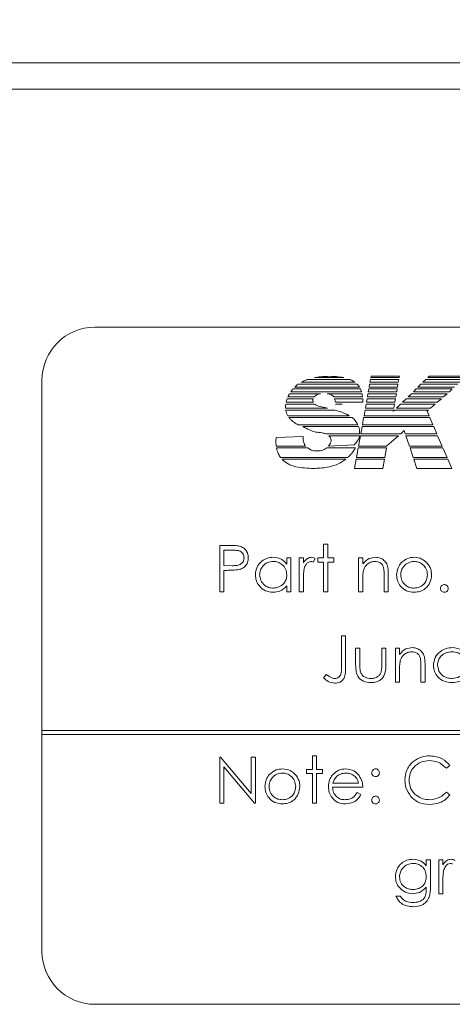
# Model space of a CAD drawing. Units: millimetres. Extents: x 5 to 415, y 5 to 293.
# Drawn here: x 114 to 131, y 66 to 104 of the extents above; entities that cross this region are included whole.
import ezdxf

# ---------------------------------------------------------------- set-up
doc = ezdxf.new("R2010")
doc.units = ezdxf.units.MM
doc.layers.add('DIM', color=7, linetype='Continuous')
doc.styles.add('SLDTEXTSTYLE3', font='TXT', dxfattribs={"width": 0.605})
doc.dimstyles.new('SLDDIMSTYLE2', dxfattribs={"dimtxt": 3.5, "dimasz": 3.5, "dimexe": 0, "dimexo": 0.0625, "dimgap": 0.875, "dimtad": 1, "dimdec": 1, "dimlfac": 2, "dimrnd": 1e-09, "dimzin": 12, "dimdsep": 46, "dimtxsty": 'SLDTEXTSTYLE3', "dimsah": 1, "dimcen": 0.09, "dimadec": 0, "dimazin": 3, "dimtfac": 1, "dimtdec": 1, "dimtofl": 0, "dimtmove": 0, "dimatfit": 3, "dimfxl": 0, "dimfrac": 2, "dimtolj": 1, "dimtzin": 12, "dimarcsym": 0})

# ---------------------------------------------------------------- blocks, each defined once
blk = doc.blocks.new('_D_2')
at = {"layer": 'DIM', "color": 7}
for p, q in [((92.89, 99.377), (92.89, 114.587)), ((175.64, 99.377), (175.64, 114.587)), ((92.89, 113.587), (175.64, 113.587))]:
    blk.add_line(p, q, dxfattribs=at)
for points in [[(92.89, 113.587), (96.39, 113.049), (96.39, 114.126)], [(175.64, 113.587), (172.14, 114.126), (172.14, 113.049)]]:
    blk.add_solid(points, dxfattribs=at)
at = {"layer": 'DIM', "color": 7, "insert": (131.058, 118.099), "char_height": 3.5, "attachment_point": 1, "style": 'SLDTEXTSTYLE3'}
blk.add_mtext('165,5', dxfattribs=at)

msp = doc.modelspace()

# ---------------------------------------------------------------- linework, layer by layer
at = {"color": 7, "linetype": 'Continuous', "lineweight": 15}
for p, q in [((97.104, 101.877), (171.426, 101.877)), ((171.426, 100.877), (97.104, 100.877)), ((151.34, 91.877), (117.19, 91.877)), ((115.19, 89.877), (115.19, 76.627)), ((127.113, 89.721), (124.881, 89.721)), ((124.994, 89.794), (127.032, 89.794)), ((126.839, 89.9), (125.228, 89.9)), ((125.491, 89.972), (126.605, 89.972)), ((127.579, 89.721), (127.561, 89.614)), ((128.652, 89.721), (127.579, 89.721)), ((127.613, 89.9), (127.592, 89.794)), ((127.592, 89.794), (128.665, 89.794)), ((128.684, 89.9), (127.613, 89.9)), ((127.633, 90.02), (127.626, 89.972)), ((127.626, 89.972), (128.697, 89.972)), ((128.706, 90.02), (127.633, 90.02)), ((128.633, 89.614), (128.652, 89.721)), ((128.665, 89.794), (128.684, 89.9)), ((128.697, 89.972), (128.706, 90.02)), ((129.521, 89.721), (129.409, 89.614)), ((130.912, 89.721), (129.521, 89.721)), ((129.706, 89.9), (129.595, 89.794)), ((129.595, 89.794), (130.994, 89.794)), ((131.117, 89.9), (129.706, 89.9)), ((129.83, 90.02), (129.78, 89.972)), ((129.78, 89.972), (131.198, 89.972)), ((131.254, 90.02), (129.83, 90.02)), ((125.718, 89.363), (124.554, 89.363)), ((124.602, 89.436), (127.273, 89.436)), ((127.236, 89.543), (124.678, 89.543)), ((124.749, 89.614), (127.197, 89.614)), ((127.293, 89.363), (125.976, 89.363)), ((127.518, 89.363), (127.496, 89.243)), ((128.591, 89.363), (127.518, 89.363)), ((127.548, 89.543), (127.531, 89.436)), ((127.531, 89.436), (128.604, 89.436)), ((128.62, 89.543), (127.548, 89.543)), ((127.561, 89.614), (128.633, 89.614)), ((128.568, 89.243), (128.591, 89.363)), ((128.604, 89.436), (128.62, 89.543)), ((129.164, 89.363), (129.038, 89.243)), ((130.519, 89.363), (129.164, 89.363)), ((129.335, 89.543), (129.238, 89.436)), ((129.238, 89.436), (130.601, 89.436)), ((130.707, 89.543), (129.335, 89.543)), ((129.409, 89.614), (130.788, 89.614)), ((130.38, 89.243), (130.519, 89.363)), ((130.601, 89.436), (130.707, 89.543)), ((124.421, 89.04), (125.454, 89.04)), ((125.449, 89.17), (124.459, 89.17)), ((124.489, 89.243), (125.493, 89.243)), ((126.221, 89.243), (127.314, 89.243)), ((127.319, 89.17), (126.256, 89.17)), ((126.286, 89.037), (127.321, 89.037)), ((127.483, 89.17), (127.459, 89.037)), ((127.459, 89.037), (128.531, 89.037)), ((128.555, 89.17), (127.483, 89.17)), ((127.496, 89.243), (128.568, 89.243)), ((128.531, 89.037), (128.555, 89.17)), ((128.964, 89.17), (128.823, 89.037)), ((128.823, 89.037), (130.14, 89.037)), ((130.296, 89.17), (128.964, 89.17)), ((129.038, 89.243), (130.38, 89.243)), ((130.14, 89.037), (130.296, 89.17)), ((124.404, 88.814), (125.983, 88.814)), ((125.501, 88.964), (124.409, 88.964)), ((126.263, 88.743), (124.411, 88.743)), ((126.545, 88.964), (126.297, 88.964)), ((126.299, 88.951), (126.545, 88.964)), ((127.407, 88.743), (127.368, 88.532)), ((128.478, 88.743), (127.407, 88.743)), ((127.446, 88.964), (127.42, 88.814)), ((127.42, 88.814), (128.49, 88.814)), ((128.518, 88.964), (127.446, 88.964)), ((128.47, 88.697), (128.478, 88.743)), ((128.518, 88.743), (128.47, 88.697)), ((128.49, 88.814), (128.518, 88.964)), ((129.804, 88.743), (128.518, 88.743)), ((128.748, 88.964), (128.593, 88.814)), ((128.593, 88.814), (129.886, 88.814)), ((130.059, 88.964), (128.748, 88.964)), ((129.754, 88.699), (129.804, 88.743)), ((129.827, 88.532), (129.754, 88.699)), ((129.886, 88.814), (130.059, 88.964)), ((124.483, 88.532), (126.811, 88.532)), ((126.917, 88.459), (124.53, 88.459)), ((127.355, 88.459), (127.306, 88.19)), ((129.858, 88.459), (127.355, 88.459)), ((127.368, 88.532), (129.827, 88.532)), ((129.975, 88.19), (129.858, 88.459)), ((124.875, 88.19), (127.138, 88.19)), ((127.165, 88.118), (125.06, 88.118)), ((127.293, 88.118), (127.245, 87.849)), ((130.005, 88.118), (127.293, 88.118)), ((127.306, 88.19), (129.975, 88.19)), ((128.758, 87.849), (128.891, 87.966)), ((128.891, 87.966), (128.93, 87.849)), ((130.122, 87.849), (130.005, 88.118)), ((125.062, 87.742), (124.044, 87.706)), ((125.922, 87.849), (127.204, 87.849)), ((127.199, 87.776), (126.044, 87.776)), ((127.232, 87.776), (127.162, 87.383)), ((128.678, 87.776), (127.232, 87.776)), ((127.245, 87.849), (128.758, 87.849)), ((128.233, 87.387), (128.678, 87.776)), ((128.93, 87.849), (130.122, 87.849)), ((128.954, 87.776), (129.084, 87.383)), ((130.152, 87.776), (128.954, 87.776)), ((130.322, 87.383), (130.152, 87.776)), ((124.047, 87.383), (125.155, 87.383)), ((125.246, 87.312), (124.059, 87.312)), ((125.141, 87.401), (125.155, 87.383)), ((125.95, 87.301), (125.961, 87.312)), ((127.048, 87.312), (125.961, 87.312)), ((126.028, 87.383), (126.999, 87.427)), ((127.149, 87.312), (127.084, 86.954)), ((128.22, 87.312), (127.149, 87.312)), ((127.162, 87.383), (128.233, 87.383)), ((128.156, 86.954), (128.22, 87.312)), ((128.233, 87.383), (128.233, 87.387)), ((129.084, 87.383), (130.322, 87.383)), ((129.109, 87.312), (129.227, 86.954)), ((130.352, 87.312), (129.109, 87.312)), ((130.508, 86.954), (130.352, 87.312)), ((124.207, 86.954), (126.755, 86.954)), ((126.684, 86.884), (124.278, 86.884)), ((127.071, 86.884), (127.009, 86.538)), ((128.143, 86.884), (127.071, 86.884)), ((127.084, 86.954), (128.156, 86.954)), ((128.08, 86.538), (128.143, 86.884)), ((129.227, 86.954), (130.508, 86.954)), ((129.251, 86.884), (129.366, 86.538)), ((130.538, 86.884), (129.251, 86.884)), ((130.686, 86.538), (130.538, 86.884)), ((127.009, 86.538), (128.08, 86.538)), ((129.366, 86.538), (130.686, 86.538)), ((121.914, 83.627), (122.258, 83.627)), ((121.914, 81.877), (121.914, 83.627)), ((122.391, 83.448), (122.071, 83.448)), ((122.071, 83.448), (122.071, 82.864)), ((125.841, 83.672), (125.998, 83.672)), ((125.841, 83.156), (125.841, 83.672)), ((125.998, 83.672), (125.998, 83.156)), ((124.45, 82.919), (124.45, 83.156)), ((124.45, 83.156), (124.607, 83.156)), ((124.607, 83.156), (124.607, 81.877)), ((124.921, 81.877), (124.921, 83.156)), ((124.921, 83.156), (125.078, 83.156)), ((125.078, 83.156), (125.078, 82.968)), ((125.527, 83.135), (125.44, 82.999)), ((125.616, 82.999), (125.616, 83.156)), ((125.616, 83.156), (125.841, 83.156)), ((125.998, 83.156), (126.222, 83.156)), ((126.222, 83.156), (126.222, 82.999)), ((127.164, 83.156), (127.321, 83.156)), ((127.164, 81.877), (127.164, 83.156)), ((127.321, 83.156), (127.321, 82.925)), ((122.071, 82.864), (122.378, 82.86)), ((122.197, 82.685), (122.071, 82.685)), ((122.071, 82.685), (122.071, 81.877)), ((125.841, 82.999), (125.616, 82.999)), ((125.841, 81.877), (125.841, 82.999)), ((126.222, 82.999), (125.998, 82.999)), ((125.998, 82.999), (125.998, 81.877)), ((125.078, 82.307), (125.078, 81.877)), ((127.321, 82.34), (127.321, 81.877)), ((128.129, 81.877), (128.129, 82.479)), ((128.286, 82.53), (128.286, 81.877)), ((124.45, 81.877), (124.45, 82.098)), ((122.071, 81.877), (121.914, 81.877)), ((124.607, 81.877), (124.45, 81.877)), ((125.078, 81.877), (124.921, 81.877)), ((125.998, 81.877), (125.841, 81.877)), ((127.321, 81.877), (127.164, 81.877)), ((128.286, 81.877), (128.129, 81.877)), ((126.514, 80.21), (126.671, 80.21)), ((126.514, 79.046), (126.514, 80.21)), ((126.671, 80.21), (126.671, 79.029)), ((127.052, 79.739), (127.209, 79.739)), ((127.052, 79.128), (127.052, 79.739)), ((127.209, 79.739), (127.209, 79.146)), ((128.039, 79.146), (128.039, 79.739)), ((128.039, 79.739), (128.196, 79.739)), ((128.196, 79.739), (128.196, 79.117)), ((128.555, 79.739), (128.712, 79.739)), ((128.555, 78.46), (128.555, 79.739)), ((128.712, 79.739), (128.712, 79.509)), ((128.712, 78.923), (128.712, 78.46)), ((129.52, 78.46), (129.52, 79.062)), ((129.677, 79.114), (129.677, 78.46)), ((125.841, 78.618), (125.933, 78.752)), ((128.712, 78.46), (128.555, 78.46)), ((129.677, 78.46), (129.52, 78.46)), ((153.34, 76.627), (115.19, 76.627)), ((115.19, 76.627), (115.19, 76.477)), ((115.19, 76.477), (153.34, 76.477)), ((115.19, 76.477), (115.19, 68.277)), ((121.914, 73.877), (121.914, 75.627)), ((121.914, 75.627), (121.947, 75.627)), ((121.947, 75.627), (123.103, 74.25)), ((123.103, 75.627), (123.261, 75.627)), ((123.103, 74.25), (123.103, 75.627)), ((123.261, 75.627), (123.261, 73.877)), ((125.414, 75.156), (125.414, 75.672)), ((125.414, 75.672), (125.571, 75.672)), ((125.571, 75.672), (125.571, 75.156)), ((123.225, 73.877), (122.071, 75.251)), ((122.071, 75.251), (122.071, 73.877)), ((130.619, 75.306), (130.482, 75.201)), ((125.19, 74.999), (125.19, 75.156)), ((125.19, 75.156), (125.414, 75.156)), ((125.414, 74.999), (125.19, 74.999)), ((125.414, 73.877), (125.414, 74.999)), ((125.571, 75.156), (125.796, 75.156)), ((125.796, 74.999), (125.571, 74.999)), ((125.571, 74.999), (125.571, 73.877)), ((125.796, 75.156), (125.796, 74.999)), ((127.321, 74.483), (126.177, 74.483)), ((126.194, 74.64), (127.164, 74.64)), ((127.115, 74.281), (127.254, 74.208)), ((130.482, 74.303), (130.619, 74.199)), ((122.071, 73.877), (121.914, 73.877)), ((123.261, 73.877), (123.225, 73.877)), ((125.571, 73.877), (125.414, 73.877)), ((129.722, 71.516), (129.722, 71.739)), ((129.722, 71.739), (129.879, 71.739)), ((129.879, 71.739), (129.879, 70.724)), ((130.193, 71.739), (130.35, 71.739)), ((130.193, 70.46), (130.193, 71.739)), ((130.35, 71.739), (130.35, 71.551)), ((130.35, 70.89), (130.35, 70.46)), ((128.578, 70.371), (128.735, 70.371)), ((129.722, 70.639), (129.722, 70.706)), ((130.35, 70.46), (130.193, 70.46)), ((117.19, 66.277), (151.34, 66.277))]:
    msp.add_line(p, q, dxfattribs=at)
for centre, start, end in [((117.19, 89.877), 90, 180), ((117.19, 68.277), 180, 270)]:
    msp.add_arc(centre, 2, start, end, dxfattribs=at)
for points, knots in [([(124.881, 89.721), (124.854, 89.703), (124.808, 89.67), (124.767, 89.631), (124.749, 89.614)], [0, 0, 0, 0, 0.567945, 1, 1, 1, 1]), ([(125.198, 89.89), (125.158, 89.874), (125.089, 89.845), (125.022, 89.809), (124.994, 89.794)], [0, 0, 0, 0, 0.572158, 1, 1, 1, 1]), ([(125.228, 89.9), (125.222, 89.898), (125.212, 89.896), (125.202, 89.892), (125.198, 89.89)], [0, 0, 0, 0, 0.573374, 1, 1, 1, 1]), ([(126.076, 90.02), (125.96, 90.019), (125.764, 90.016), (125.571, 89.985), (125.491, 89.972)], [0, 0, 0, 0, 0.590678, 1, 1, 1, 1]), ([(126.605, 89.972), (126.512, 89.988), (126.337, 90.017), (126.16, 90.019), (126.076, 90.02)], [0, 0, 0, 0, 0.528597, 1, 1, 1, 1]), ([(127.032, 89.794), (126.998, 89.816), (126.937, 89.857), (126.869, 89.886), (126.839, 89.9)], [0, 0, 0, 0, 0.544297, 1, 1, 1, 1]), ([(127.197, 89.614), (127.182, 89.635), (127.157, 89.673), (127.126, 89.707), (127.113, 89.721)], [0, 0, 0, 0, 0.573279, 1, 1, 1, 1]), ([(124.554, 89.363), (124.541, 89.341), (124.517, 89.302), (124.497, 89.261), (124.489, 89.243)], [0, 0, 0, 0, 0.565, 1, 1, 1, 1]), ([(124.665, 89.525), (124.653, 89.508), (124.631, 89.479), (124.611, 89.449), (124.602, 89.436)], [0, 0, 0, 0, 0.567677, 1, 1, 1, 1]), ([(124.678, 89.543), (124.676, 89.54), (124.67, 89.534), (124.667, 89.528), (124.665, 89.525)], [0, 0, 0, 0, 0.551059, 1, 1, 1, 1]), ([(125.558, 89.306), (125.584, 89.321), (125.634, 89.35), (125.691, 89.359), (125.718, 89.363)], [0, 0, 0, 0, 0.52685, 1, 1, 1, 1]), ([(125.976, 89.363), (126.023, 89.356), (126.101, 89.345), (126.165, 89.298), (126.191, 89.28)], [0, 0, 0, 0, 0.596722, 1, 1, 1, 1]), ([(127.273, 89.436), (127.267, 89.456), (127.256, 89.493), (127.242, 89.528), (127.236, 89.543)], [0, 0, 0, 0, 0.567644, 1, 1, 1, 1]), ([(127.314, 89.243), (127.311, 89.266), (127.307, 89.306), (127.297, 89.346), (127.293, 89.363)], [0, 0, 0, 0, 0.573843, 1, 1, 1, 1]), ([(124.459, 89.17), (124.45, 89.146), (124.435, 89.103), (124.425, 89.059), (124.421, 89.04)], [0, 0, 0, 0, 0.565406, 1, 1, 1, 1]), ([(125.428, 89.118), (125.43, 89.129), (125.434, 89.147), (125.444, 89.163), (125.449, 89.17)], [0, 0, 0, 0, 0.5646815, 1, 1, 1, 1]), ([(125.454, 89.04), (125.444, 89.053), (125.428, 89.077), (125.428, 89.106), (125.428, 89.118)], [0, 0, 0, 0, 0.565161, 1, 1, 1, 1]), ([(125.493, 89.243), (125.503, 89.255), (125.522, 89.28), (125.547, 89.297), (125.558, 89.306)], [0, 0, 0, 0, 0.5330101, 1, 1, 1, 1]), ([(126.191, 89.28), (126.197, 89.273), (126.208, 89.262), (126.217, 89.249), (126.221, 89.243)], [0, 0, 0, 0, 0.544982, 1, 1, 1, 1]), ([(126.256, 89.17), (126.264, 89.147), (126.28, 89.104), (126.284, 89.058), (126.286, 89.037)], [0, 0, 0, 0, 0.528155, 1, 1, 1, 1]), ([(127.321, 89.037), (127.321, 89.062), (127.321, 89.107), (127.32, 89.151), (127.319, 89.17)], [0, 0, 0, 0, 0.570217, 1, 1, 1, 1]), ([(124.409, 88.964), (124.406, 88.936), (124.4, 88.886), (124.403, 88.835), (124.404, 88.814)], [0, 0, 0, 0, 0.569836, 1, 1, 1, 1]), ([(124.411, 88.743), (124.419, 88.702), (124.434, 88.628), (124.468, 88.561), (124.483, 88.532)], [0, 0, 0, 0, 0.5572393, 1, 1, 1, 1]), ([(125.816, 88.853), (125.741, 88.87), (125.647, 88.892), (125.542, 88.934), (125.513, 88.955), (125.501, 88.964)], [0, 0, 0, 0, 0.683337, 0.864092, 1, 1, 1, 1]), ([(125.983, 88.814), (125.952, 88.822), (125.897, 88.836), (125.841, 88.848), (125.816, 88.853)], [0, 0, 0, 0, 0.55408, 1, 1, 1, 1]), ([(126.768, 88.556), (126.687, 88.593), (126.524, 88.669), (126.351, 88.718), (126.263, 88.743)], [0, 0, 0, 0, 0.494853, 1, 1, 1, 1]), ([(126.297, 88.964), (126.297, 88.962), (126.298, 88.958), (126.298, 88.953), (126.299, 88.951)], [0, 0, 0, 0, 0.506491, 1, 1, 1, 1]), ([(124.53, 88.459), (124.542, 88.444), (124.565, 88.417), (124.589, 88.391), (124.6, 88.38)], [0, 0, 0, 0, 0.547773, 1, 1, 1, 1]), ([(124.6, 88.38), (124.645, 88.341), (124.729, 88.267), (124.828, 88.215), (124.875, 88.19)], [0, 0, 0, 0, 0.52445, 1, 1, 1, 1]), ([(126.811, 88.532), (126.803, 88.537), (126.789, 88.545), (126.774, 88.553), (126.768, 88.556)], [0, 0, 0, 0, 0.565152, 1, 1, 1, 1]), ([(127.138, 88.19), (127.107, 88.246), (127.05, 88.35), (126.959, 88.425), (126.917, 88.459)], [0, 0, 0, 0, 0.540415, 1, 1, 1, 1]), ([(125.06, 88.118), (125.141, 88.077), (125.294, 87.999), (125.455, 87.937), (125.53, 87.907)], [0, 0, 0, 0, 0.527431, 1, 1, 1, 1]), ([(125.53, 87.907), (125.616, 87.904), (125.749, 87.898), (125.877, 87.862), (125.922, 87.849)], [0, 0, 0, 0, 0.6476297, 1, 1, 1, 1]), ([(127.204, 87.849), (127.203, 87.901), (127.201, 87.992), (127.176, 88.08), (127.165, 88.118)], [0, 0, 0, 0, 0.571066, 1, 1, 1, 1]), ([(124.044, 87.706), (124.039, 87.644), (124.031, 87.536), (124.042, 87.429), (124.047, 87.383)], [0, 0, 0, 0, 0.572137, 1, 1, 1, 1]), ([(125.141, 87.401), (125.115, 87.455), (125.065, 87.563), (125.063, 87.682), (125.062, 87.742)], [0, 0, 0, 0, 0.4978974, 1, 1, 1, 1]), ([(126.119, 87.543), (126.108, 87.51), (126.09, 87.45), (126.047, 87.404), (126.028, 87.383)], [0, 0, 0, 0, 0.538689, 1, 1, 1, 1]), ([(126.044, 87.776), (126.06, 87.758), (126.092, 87.721), (126.125, 87.641), (126.121, 87.58), (126.119, 87.543)], [0, 0, 0, 0, 0.291069, 0.562741, 1, 1, 1, 1]), ([(126.999, 87.427), (127.039, 87.473), (127.11, 87.554), (127.164, 87.647), (127.188, 87.687)], [0, 0, 0, 0, 0.563912, 1, 1, 1, 1]), ([(127.188, 87.687), (127.19, 87.704), (127.193, 87.734), (127.197, 87.764), (127.199, 87.776)], [0, 0, 0, 0, 0.575053, 1, 1, 1, 1]), ([(124.059, 87.312), (124.077, 87.241), (124.109, 87.114), (124.177, 87.003), (124.207, 86.954)], [0, 0, 0, 0, 0.5622229, 1, 1, 1, 1]), ([(125.577, 87.197), (125.503, 87.201), (125.381, 87.208), (125.285, 87.283), (125.246, 87.312)], [0, 0, 0, 0, 0.597939, 1, 1, 1, 1]), ([(125.95, 87.301), (125.888, 87.268), (125.772, 87.205), (125.639, 87.2), (125.577, 87.197)], [0, 0, 0, 0, 0.5257879, 1, 1, 1, 1]), ([(126.891, 87.092), (126.923, 87.132), (126.98, 87.202), (127.028, 87.279), (127.048, 87.312)], [0, 0, 0, 0, 0.57105, 1, 1, 1, 1]), ([(124.278, 86.884), (124.281, 86.881), (124.285, 86.876), (124.288, 86.871), (124.29, 86.869)], [0, 0, 0, 0, 0.530864, 1, 1, 1, 1]), ([(124.29, 86.869), (124.355, 86.811), (124.5, 86.683), (124.906, 86.56), (125.233, 86.547), (125.455, 86.538)], [0, 0, 0, 0, 0.207962, 0.464111, 1, 1, 1, 1]), ([(126.316, 86.68), (126.39, 86.712), (126.519, 86.768), (126.634, 86.849), (126.684, 86.884)], [0, 0, 0, 0, 0.567788, 1, 1, 1, 1]), ([(126.755, 86.954), (126.782, 86.979), (126.828, 87.023), (126.872, 87.071), (126.891, 87.092)], [0, 0, 0, 0, 0.562091, 1, 1, 1, 1]), ([(125.455, 86.538), (125.629, 86.544), (125.923, 86.553), (126.202, 86.643), (126.316, 86.68)], [0, 0, 0, 0, 0.592469, 1, 1, 1, 1]), ([(122.258, 83.627), (122.332, 83.627), (122.466, 83.628), (122.598, 83.609), (122.656, 83.601)], [0, 0, 0, 0, 0.560314, 1, 1, 1, 1]), ([(122.834, 83.157), (122.826, 83.207), (122.814, 83.283), (122.75, 83.362), (122.668, 83.422), (122.541, 83.445), (122.441, 83.447), (122.391, 83.448)], [0, 0, 0, 0, 0.248297, 0.373717, 0.499032, 0.74887, 1, 1, 1, 1]), ([(122.656, 83.601), (122.709, 83.582), (122.816, 83.543), (122.926, 83.425), (122.984, 83.29), (122.989, 83.202), (122.991, 83.158)], [0, 0, 0, 0, 0.279705, 0.559381, 0.779509, 1, 1, 1, 1]), ([(122.378, 82.86), (122.429, 82.861), (122.532, 82.863), (122.661, 82.888), (122.747, 82.947), (122.814, 83.028), (122.826, 83.105), (122.834, 83.157)], [0, 0, 0, 0, 0.251135, 0.50104, 0.626338, 0.751739, 1, 1, 1, 1]), ([(122.991, 83.158), (122.987, 83.1), (122.979, 82.985), (122.891, 82.844), (122.772, 82.754), (122.685, 82.727), (122.642, 82.714)], [0, 0, 0, 0, 0.280099, 0.559324, 0.779458, 1, 1, 1, 1]), ([(123.261, 82.52), (123.273, 82.618), (123.297, 82.814), (123.482, 83.027), (123.701, 83.159), (123.855, 83.172), (123.932, 83.178)], [0, 0, 0, 0, 0.279413, 0.559191, 0.779548, 1, 1, 1, 1]), ([(123.934, 83.021), (123.859, 83.013), (123.709, 82.995), (123.539, 82.862), (123.437, 82.695), (123.424, 82.577), (123.418, 82.518)], [0, 0, 0, 0, 0.279767, 0.559291, 0.779719, 1, 1, 1, 1]), ([(123.932, 83.178), (124.048, 83.165), (124.254, 83.142), (124.39, 82.987), (124.45, 82.919)], [0, 0, 0, 0, 0.559062, 1, 1, 1, 1]), ([(124.45, 82.514), (124.441, 82.59), (124.424, 82.741), (124.283, 82.908), (124.113, 83.007), (123.994, 83.017), (123.934, 83.021)], [0, 0, 0, 0, 0.2796602, 0.5592103, 0.7794872, 1, 1, 1, 1]), ([(125.078, 82.968), (125.122, 83.028), (125.183, 83.112), (125.303, 83.171), (125.361, 83.176), (125.39, 83.178)], [0, 0, 0, 0, 0.558788, 0.779481, 1, 1, 1, 1]), ([(125.36, 83.021), (125.323, 83.013), (125.249, 82.997), (125.154, 82.894), (125.124, 82.802), (125.106, 82.746)], [0, 0, 0, 0, 0.2783358, 0.5587681, 1, 1, 1, 1]), ([(125.44, 82.999), (125.426, 83.005), (125.4, 83.017), (125.372, 83.02), (125.36, 83.021)], [0, 0, 0, 0, 0.5603957, 1, 1, 1, 1]), ([(125.39, 83.178), (125.417, 83.175), (125.466, 83.169), (125.508, 83.145), (125.527, 83.135)], [0, 0, 0, 0, 0.559243, 1, 1, 1, 1]), ([(127.321, 82.925), (127.396, 83.006), (127.53, 83.15), (127.723, 83.17), (127.808, 83.178)], [0, 0, 0, 0, 0.559141, 1, 1, 1, 1]), ([(127.781, 83.021), (127.725, 83.016), (127.614, 83.004), (127.484, 82.914), (127.39, 82.806), (127.36, 82.724), (127.346, 82.683)], [0, 0, 0, 0, 0.279553, 0.559373, 0.779703, 1, 1, 1, 1]), ([(128.111, 82.77), (128.098, 82.81), (128.073, 82.892), (127.959, 83.004), (127.848, 83.015), (127.781, 83.021)], [0, 0, 0, 0, 0.281192, 0.561331, 1, 1, 1, 1]), ([(127.808, 83.178), (127.865, 83.173), (127.98, 83.163), (128.13, 83.071), (128.243, 82.923), (128.282, 82.732), (128.285, 82.597), (128.286, 82.53)], [0, 0, 0, 0, 0.186605, 0.37306, 0.559364, 0.77925, 1, 1, 1, 1]), ([(129.262, 83.021), (129.187, 83.012), (129.038, 82.994), (128.874, 82.854), (128.773, 82.688), (128.762, 82.571), (128.757, 82.512)], [0, 0, 0, 0, 0.2794842, 0.5592561, 0.7795472, 1, 1, 1, 1]), ([(128.776, 82.967), (128.855, 83.035), (128.996, 83.158), (129.181, 83.172), (129.263, 83.178)], [0, 0, 0, 0, 0.55888, 1, 1, 1, 1]), ([(129.767, 82.512), (129.758, 82.587), (129.741, 82.736), (129.603, 82.901), (129.438, 83.005), (129.321, 83.016), (129.262, 83.021)], [0, 0, 0, 0, 0.279586, 0.559398, 0.779653, 1, 1, 1, 1]), ([(129.263, 83.178), (129.367, 83.168), (129.552, 83.148), (129.689, 83.023), (129.749, 82.968)], [0, 0, 0, 0, 0.559182, 1, 1, 1, 1]), ([(122.642, 82.714), (122.559, 82.703), (122.411, 82.685), (122.262, 82.685), (122.197, 82.685)], [0, 0, 0, 0, 0.559694, 1, 1, 1, 1]), ([(125.106, 82.746), (125.096, 82.664), (125.077, 82.518), (125.078, 82.372), (125.078, 82.307)], [0, 0, 0, 0, 0.559636, 1, 1, 1, 1]), ([(127.346, 82.683), (127.337, 82.619), (127.321, 82.505), (127.321, 82.39), (127.321, 82.34)], [0, 0, 0, 0, 0.559658, 1, 1, 1, 1]), ([(128.129, 82.479), (128.129, 82.533), (128.13, 82.631), (128.116, 82.727), (128.111, 82.77)], [0, 0, 0, 0, 0.560255, 1, 1, 1, 1]), ([(128.6, 82.513), (128.61, 82.607), (128.626, 82.776), (128.73, 82.908), (128.776, 82.967)], [0, 0, 0, 0, 0.559285, 1, 1, 1, 1]), ([(129.749, 82.968), (129.805, 82.892), (129.906, 82.755), (129.919, 82.587), (129.924, 82.513)], [0, 0, 0, 0, 0.559216, 1, 1, 1, 1]), ([(123.927, 81.855), (123.829, 81.866), (123.632, 81.889), (123.415, 82.07), (123.28, 82.288), (123.267, 82.443), (123.261, 82.52)], [0, 0, 0, 0, 0.279573, 0.559333, 0.779589, 1, 1, 1, 1]), ([(123.418, 82.518), (123.428, 82.444), (123.449, 82.294), (123.587, 82.127), (123.756, 82.029), (123.874, 82.017), (123.933, 82.012)], [0, 0, 0, 0, 0.279429, 0.559146, 0.77957, 1, 1, 1, 1]), ([(123.933, 82.012), (124.008, 82.021), (124.158, 82.039), (124.332, 82.167), (124.434, 82.336), (124.444, 82.455), (124.45, 82.514)], [0, 0, 0, 0, 0.279822, 0.559387, 0.779603, 1, 1, 1, 1]), ([(129.263, 81.855), (129.165, 81.865), (128.969, 81.884), (128.753, 82.066), (128.621, 82.283), (128.607, 82.436), (128.6, 82.513)], [0, 0, 0, 0, 0.279776, 0.559179, 0.779592, 1, 1, 1, 1]), ([(128.757, 82.512), (128.767, 82.438), (128.785, 82.29), (128.919, 82.123), (129.088, 82.027), (129.204, 82.017), (129.262, 82.012)], [0, 0, 0, 0, 0.279618, 0.559167, 0.779512, 1, 1, 1, 1]), ([(129.262, 82.012), (129.336, 82.02), (129.484, 82.037), (129.652, 82.17), (129.75, 82.338), (129.761, 82.454), (129.767, 82.512)], [0, 0, 0, 0, 0.279745, 0.559113, 0.779606, 1, 1, 1, 1]), ([(129.924, 82.513), (129.912, 82.416), (129.888, 82.221), (129.712, 82.003), (129.493, 81.872), (129.34, 81.861), (129.263, 81.855)], [0, 0, 0, 0, 0.279521, 0.559381, 0.779507, 1, 1, 1, 1]), ([(124.45, 82.098), (124.367, 82.02), (124.218, 81.879), (124.016, 81.862), (123.927, 81.855)], [0, 0, 0, 0, 0.558763, 1, 1, 1, 1]), ([(130.261, 82.001), (130.263, 82.022), (130.268, 82.065), (130.308, 82.113), (130.356, 82.142), (130.389, 82.145), (130.406, 82.146)], [0, 0, 0, 0, 0.2795762, 0.5592837, 0.7795524, 1, 1, 1, 1]), ([(130.406, 81.855), (130.385, 81.857), (130.342, 81.863), (130.295, 81.902), (130.265, 81.95), (130.262, 81.984), (130.261, 82.001)], [0, 0, 0, 0, 0.2795812, 0.5591432, 0.7795754, 1, 1, 1, 1]), ([(130.406, 82.146), (130.428, 82.144), (130.471, 82.139), (130.518, 82.099), (130.548, 82.051), (130.551, 82.018), (130.552, 82.001)], [0, 0, 0, 0, 0.279602, 0.559212, 0.779475, 1, 1, 1, 1]), ([(130.552, 82.001), (130.55, 81.979), (130.545, 81.936), (130.505, 81.889), (130.457, 81.859), (130.423, 81.856), (130.406, 81.855)], [0, 0, 0, 0, 0.279469, 0.559358, 0.779674, 1, 1, 1, 1]), ([(128.712, 79.509), (128.787, 79.589), (128.921, 79.733), (129.114, 79.753), (129.199, 79.762)], [0, 0, 0, 0, 0.559141, 1, 1, 1, 1]), ([(129.199, 79.762), (129.256, 79.757), (129.371, 79.747), (129.521, 79.654), (129.634, 79.507), (129.673, 79.315), (129.676, 79.181), (129.677, 79.114)], [0, 0, 0, 0, 0.186605, 0.37306, 0.559364, 0.77925, 1, 1, 1, 1]), ([(129.991, 79.089), (130.005, 79.192), (130.033, 79.396), (130.228, 79.62), (130.466, 79.743), (130.627, 79.756), (130.707, 79.762)], [0, 0, 0, 0, 0.279381, 0.558782, 0.779281, 1, 1, 1, 1]), ([(130.707, 79.762), (130.839, 79.747), (131.076, 79.721), (131.226, 79.541), (131.293, 79.462)], [0, 0, 0, 0, 0.5606545, 1, 1, 1, 1]), ([(129.172, 79.605), (129.116, 79.599), (129.005, 79.587), (128.875, 79.497), (128.781, 79.389), (128.751, 79.307), (128.737, 79.266)], [0, 0, 0, 0, 0.279553, 0.559373, 0.779703, 1, 1, 1, 1]), ([(129.502, 79.353), (129.489, 79.394), (129.464, 79.475), (129.35, 79.587), (129.239, 79.598), (129.172, 79.605)], [0, 0, 0, 0, 0.281192, 0.561331, 1, 1, 1, 1]), ([(129.52, 79.062), (129.52, 79.117), (129.521, 79.214), (129.508, 79.311), (129.502, 79.353)], [0, 0, 0, 0, 0.560255, 1, 1, 1, 1]), ([(130.696, 79.605), (130.618, 79.598), (130.462, 79.584), (130.282, 79.454), (130.166, 79.286), (130.154, 79.164), (130.148, 79.103)], [0, 0, 0, 0, 0.280136, 0.559769, 0.77989, 1, 1, 1, 1]), ([(131.161, 79.38), (131.088, 79.453), (130.958, 79.584), (130.776, 79.598), (130.696, 79.605)], [0, 0, 0, 0, 0.558451, 1, 1, 1, 1]), ([(126.671, 79.029), (126.67, 78.958), (126.668, 78.818), (126.639, 78.639), (126.555, 78.523), (126.442, 78.435), (126.334, 78.423), (126.263, 78.416)], [0, 0, 0, 0, 0.251092, 0.500773, 0.625999, 0.751267, 1, 1, 1, 1]), ([(126.271, 78.595), (126.296, 78.597), (126.344, 78.602), (126.409, 78.638), (126.461, 78.69), (126.522, 78.824), (126.517, 78.948), (126.514, 79.046)], [0, 0, 0, 0, 0.124972, 0.249915, 0.374872, 0.499882, 1, 1, 1, 1]), ([(127.625, 78.438), (127.528, 78.446), (127.334, 78.462), (127.122, 78.659), (127.057, 78.902), (127.054, 79.053), (127.052, 79.128)], [0, 0, 0, 0, 0.280053, 0.557959, 0.778388, 1, 1, 1, 1]), ([(127.209, 79.146), (127.209, 79.09), (127.209, 78.989), (127.226, 78.891), (127.234, 78.847)], [0, 0, 0, 0, 0.560377, 1, 1, 1, 1]), ([(128.196, 79.117), (128.195, 79.021), (128.192, 78.831), (128.069, 78.582), (127.85, 78.452), (127.7, 78.443), (127.625, 78.438)], [0, 0, 0, 0, 0.281501, 0.559646, 0.779298, 1, 1, 1, 1]), ([(128.013, 78.835), (128.023, 78.892), (128.04, 78.996), (128.04, 79.1), (128.039, 79.146)], [0, 0, 0, 0, 0.559371, 1, 1, 1, 1]), ([(128.737, 79.266), (128.728, 79.202), (128.712, 79.088), (128.712, 78.973), (128.712, 78.923)], [0, 0, 0, 0, 0.559658, 1, 1, 1, 1]), ([(130.694, 78.438), (130.594, 78.447), (130.393, 78.466), (130.161, 78.635), (130.014, 78.853), (129.999, 79.011), (129.991, 79.089)], [0, 0, 0, 0, 0.280077, 0.559647, 0.779819, 1, 1, 1, 1]), ([(130.148, 79.103), (130.159, 79.026), (130.181, 78.87), (130.331, 78.7), (130.513, 78.609), (130.635, 78.6), (130.697, 78.595)], [0, 0, 0, 0, 0.279332, 0.558778, 0.779267, 1, 1, 1, 1]), ([(126.263, 78.416), (126.173, 78.431), (126.013, 78.46), (125.893, 78.569), (125.841, 78.618)], [0, 0, 0, 0, 0.557533, 1, 1, 1, 1]), ([(125.933, 78.752), (125.973, 78.725), (126.045, 78.676), (126.123, 78.637), (126.157, 78.62)], [0, 0, 0, 0, 0.560094, 1, 1, 1, 1]), ([(126.157, 78.62), (126.178, 78.612), (126.215, 78.598), (126.254, 78.596), (126.271, 78.595)], [0, 0, 0, 0, 0.5599, 1, 1, 1, 1]), ([(127.234, 78.847), (127.253, 78.804), (127.292, 78.718), (127.433, 78.616), (127.553, 78.603), (127.627, 78.595)], [0, 0, 0, 0, 0.280117, 0.560544, 1, 1, 1, 1]), ([(127.627, 78.595), (127.672, 78.598), (127.763, 78.603), (127.88, 78.658), (127.968, 78.737), (127.998, 78.802), (128.013, 78.835)], [0, 0, 0, 0, 0.28027, 0.560007, 0.780074, 1, 1, 1, 1]), ([(131.293, 78.733), (131.252, 78.682), (131.171, 78.58), (130.964, 78.463), (130.796, 78.447), (130.694, 78.438)], [0, 0, 0, 0, 0.2801965, 0.5605882, 1, 1, 1, 1]), ([(130.697, 78.595), (130.798, 78.607), (130.981, 78.63), (131.106, 78.761), (131.161, 78.819)], [0, 0, 0, 0, 0.558788, 1, 1, 1, 1]), ([(128.914, 74.762), (128.93, 74.899), (128.962, 75.174), (129.221, 75.474), (129.533, 75.648), (129.748, 75.664), (129.856, 75.672)], [0, 0, 0, 0, 0.279512, 0.55908, 0.779374, 1, 1, 1, 1]), ([(129.856, 75.672), (130.024, 75.653), (130.324, 75.62), (130.529, 75.402), (130.619, 75.306)], [0, 0, 0, 0, 0.5595165, 1, 1, 1, 1]), ([(129.846, 75.493), (129.734, 75.48), (129.511, 75.454), (129.25, 75.264), (129.095, 75.014), (129.079, 74.838), (129.071, 74.75)], [0, 0, 0, 0, 0.279856, 0.559519, 0.779686, 1, 1, 1, 1]), ([(130.482, 75.201), (130.381, 75.295), (130.199, 75.464), (129.954, 75.484), (129.846, 75.493)], [0, 0, 0, 0, 0.558427, 1, 1, 1, 1]), ([(123.619, 74.513), (123.629, 74.607), (123.645, 74.776), (123.749, 74.908), (123.795, 74.967)], [0, 0, 0, 0, 0.559285, 1, 1, 1, 1]), ([(124.281, 75.021), (124.207, 75.012), (124.057, 74.994), (123.893, 74.854), (123.792, 74.688), (123.782, 74.571), (123.777, 74.512)], [0, 0, 0, 0, 0.279484, 0.559256, 0.779547, 1, 1, 1, 1]), ([(123.795, 74.967), (123.874, 75.035), (124.015, 75.158), (124.2, 75.172), (124.282, 75.178)], [0, 0, 0, 0, 0.55888, 1, 1, 1, 1]), ([(124.786, 74.512), (124.778, 74.587), (124.76, 74.736), (124.622, 74.901), (124.458, 75.005), (124.34, 75.016), (124.281, 75.021)], [0, 0, 0, 0, 0.2795862, 0.5593981, 0.7796526, 1, 1, 1, 1]), ([(124.282, 75.178), (124.386, 75.168), (124.571, 75.148), (124.708, 75.023), (124.768, 74.968)], [0, 0, 0, 0, 0.559182, 1, 1, 1, 1]), ([(124.768, 74.968), (124.824, 74.892), (124.926, 74.755), (124.938, 74.587), (124.943, 74.513)], [0, 0, 0, 0, 0.559216, 1, 1, 1, 1]), ([(126.02, 74.513), (126.028, 74.6), (126.042, 74.755), (126.129, 74.884), (126.167, 74.94)], [0, 0, 0, 0, 0.559427, 1, 1, 1, 1]), ([(126.167, 74.94), (126.246, 75.017), (126.386, 75.156), (126.581, 75.171), (126.667, 75.178)], [0, 0, 0, 0, 0.5585773, 1, 1, 1, 1]), ([(126.346, 74.901), (126.308, 74.858), (126.239, 74.781), (126.208, 74.683), (126.194, 74.64)], [0, 0, 0, 0, 0.5587953, 1, 1, 1, 1]), ([(126.675, 75.021), (126.607, 75.015), (126.486, 75.005), (126.389, 74.933), (126.346, 74.901)], [0, 0, 0, 0, 0.559458, 1, 1, 1, 1]), ([(126.667, 75.178), (126.781, 75.165), (126.984, 75.142), (127.122, 74.993), (127.182, 74.927)], [0, 0, 0, 0, 0.558919, 1, 1, 1, 1]), ([(127.164, 74.64), (127.145, 74.701), (127.107, 74.821), (126.972, 74.943), (126.824, 75.01), (126.725, 75.017), (126.675, 75.021)], [0, 0, 0, 0, 0.280138, 0.559194, 0.779598, 1, 1, 1, 1]), ([(127.182, 74.927), (127.228, 74.85), (127.309, 74.712), (127.318, 74.553), (127.321, 74.483)], [0, 0, 0, 0, 0.5588968, 1, 1, 1, 1]), ([(127.658, 75.033), (127.661, 75.054), (127.666, 75.097), (127.706, 75.144), (127.753, 75.174), (127.787, 75.177), (127.804, 75.178)], [0, 0, 0, 0, 0.279585, 0.559454, 0.779697, 1, 1, 1, 1]), ([(127.804, 74.887), (127.782, 74.889), (127.739, 74.894), (127.692, 74.934), (127.662, 74.982), (127.659, 75.016), (127.658, 75.033)], [0, 0, 0, 0, 0.279647, 0.559299, 0.779615, 1, 1, 1, 1]), ([(127.804, 75.178), (127.825, 75.176), (127.868, 75.171), (127.916, 75.131), (127.946, 75.083), (127.948, 75.05), (127.95, 75.033)], [0, 0, 0, 0, 0.279602, 0.559212, 0.779475, 1, 1, 1, 1]), ([(127.95, 75.033), (127.947, 75.011), (127.942, 74.968), (127.902, 74.921), (127.855, 74.891), (127.821, 74.888), (127.804, 74.887)], [0, 0, 0, 0, 0.279517, 0.559326, 0.779544, 1, 1, 1, 1]), ([(124.282, 73.855), (124.184, 73.865), (123.988, 73.884), (123.773, 74.066), (123.641, 74.283), (123.627, 74.436), (123.619, 74.513)], [0, 0, 0, 0, 0.279776, 0.559179, 0.779592, 1, 1, 1, 1]), ([(123.777, 74.512), (123.786, 74.438), (123.805, 74.29), (123.938, 74.123), (124.107, 74.027), (124.223, 74.017), (124.281, 74.012)], [0, 0, 0, 0, 0.279618, 0.559167, 0.779512, 1, 1, 1, 1]), ([(124.281, 74.012), (124.355, 74.02), (124.504, 74.037), (124.671, 74.17), (124.769, 74.338), (124.78, 74.454), (124.786, 74.512)], [0, 0, 0, 0, 0.2797454, 0.5591127, 0.7796058, 1, 1, 1, 1]), ([(124.943, 74.513), (124.931, 74.416), (124.907, 74.221), (124.731, 74.003), (124.512, 73.872), (124.359, 73.861), (124.282, 73.855)], [0, 0, 0, 0, 0.279521, 0.559381, 0.779507, 1, 1, 1, 1]), ([(126.663, 73.855), (126.566, 73.863), (126.372, 73.881), (126.163, 74.068), (126.041, 74.286), (126.027, 74.437), (126.02, 74.513)], [0, 0, 0, 0, 0.279885, 0.558859, 0.779462, 1, 1, 1, 1]), ([(126.177, 74.483), (126.185, 74.414), (126.201, 74.275), (126.325, 74.118), (126.48, 74.025), (126.589, 74.016), (126.644, 74.012)], [0, 0, 0, 0, 0.279963, 0.559359, 0.779526, 1, 1, 1, 1]), ([(129.136, 74.138), (129.064, 74.244), (128.934, 74.434), (128.92, 74.662), (128.914, 74.762)], [0, 0, 0, 0, 0.559029, 1, 1, 1, 1]), ([(129.071, 74.75), (129.085, 74.637), (129.111, 74.411), (129.331, 74.167), (129.591, 74.03), (129.768, 74.018), (129.857, 74.012)], [0, 0, 0, 0, 0.279434, 0.558921, 0.779283, 1, 1, 1, 1]), ([(126.644, 74.012), (126.697, 74.016), (126.802, 74.025), (126.982, 74.101), (127.064, 74.213), (127.115, 74.281)], [0, 0, 0, 0, 0.280534, 0.560966, 1, 1, 1, 1]), ([(127.254, 74.208), (127.218, 74.15), (127.147, 74.034), (126.946, 73.886), (126.77, 73.866), (126.663, 73.855)], [0, 0, 0, 0, 0.280919, 0.561407, 1, 1, 1, 1]), ([(127.658, 74.001), (127.661, 74.022), (127.666, 74.065), (127.705, 74.113), (127.753, 74.142), (127.787, 74.145), (127.804, 74.146)], [0, 0, 0, 0, 0.279576, 0.559284, 0.779552, 1, 1, 1, 1]), ([(127.804, 74.146), (127.825, 74.144), (127.868, 74.139), (127.916, 74.099), (127.946, 74.051), (127.948, 74.018), (127.95, 74.001)], [0, 0, 0, 0, 0.2796016, 0.559212, 0.7794752, 1, 1, 1, 1]), ([(129.858, 73.832), (129.703, 73.845), (129.427, 73.869), (129.225, 74.056), (129.136, 74.138)], [0, 0, 0, 0, 0.559804, 1, 1, 1, 1]), ([(129.857, 74.012), (129.992, 74.028), (130.235, 74.058), (130.406, 74.228), (130.482, 74.303)], [0, 0, 0, 0, 0.558772, 1, 1, 1, 1]), ([(130.619, 74.199), (130.566, 74.138), (130.458, 74.014), (130.198, 73.865), (129.987, 73.845), (129.858, 73.832)], [0, 0, 0, 0, 0.2804103, 0.5607951, 1, 1, 1, 1]), ([(127.804, 73.855), (127.782, 73.857), (127.739, 73.863), (127.692, 73.902), (127.663, 73.95), (127.66, 73.984), (127.658, 74.001)], [0, 0, 0, 0, 0.279581, 0.559143, 0.779575, 1, 1, 1, 1]), ([(127.95, 74.001), (127.947, 73.979), (127.942, 73.936), (127.902, 73.889), (127.854, 73.859), (127.821, 73.856), (127.804, 73.855)], [0, 0, 0, 0, 0.279469, 0.559358, 0.779674, 1, 1, 1, 1]), ([(128.555, 71.104), (128.568, 71.201), (128.592, 71.394), (128.771, 71.61), (128.988, 71.738), (129.14, 71.754), (129.216, 71.762)], [0, 0, 0, 0, 0.279547, 0.55911, 0.779636, 1, 1, 1, 1]), ([(129.228, 71.605), (129.153, 71.596), (129.003, 71.578), (128.831, 71.444), (128.73, 71.275), (128.718, 71.157), (128.712, 71.098)], [0, 0, 0, 0, 0.279752, 0.559286, 0.779622, 1, 1, 1, 1]), ([(129.216, 71.762), (129.327, 71.748), (129.526, 71.724), (129.662, 71.58), (129.722, 71.516)], [0, 0, 0, 0, 0.558596, 1, 1, 1, 1]), ([(129.722, 71.107), (129.715, 71.18), (129.7, 71.327), (129.567, 71.494), (129.401, 71.588), (129.286, 71.599), (129.228, 71.605)], [0, 0, 0, 0, 0.279812, 0.559093, 0.77958, 1, 1, 1, 1]), ([(130.35, 71.551), (130.394, 71.611), (130.455, 71.695), (130.576, 71.754), (130.633, 71.759), (130.662, 71.762)], [0, 0, 0, 0, 0.558788, 0.779481, 1, 1, 1, 1]), ([(130.632, 71.605), (130.595, 71.597), (130.521, 71.581), (130.426, 71.478), (130.396, 71.385), (130.378, 71.329)], [0, 0, 0, 0, 0.278336, 0.558768, 1, 1, 1, 1]), ([(130.713, 71.582), (130.698, 71.589), (130.673, 71.6), (130.645, 71.603), (130.632, 71.605)], [0, 0, 0, 0, 0.560396, 1, 1, 1, 1]), ([(130.662, 71.762), (130.689, 71.759), (130.738, 71.753), (130.78, 71.729), (130.799, 71.718)], [0, 0, 0, 0, 0.559243, 1, 1, 1, 1]), ([(129.211, 70.46), (129.116, 70.472), (128.925, 70.496), (128.706, 70.664), (128.576, 70.879), (128.562, 71.029), (128.555, 71.104)], [0, 0, 0, 0, 0.279714, 0.559358, 0.779633, 1, 1, 1, 1]), ([(129.219, 70.618), (129.293, 70.624), (129.442, 70.636), (129.614, 70.764), (129.71, 70.932), (129.718, 71.049), (129.722, 71.107)], [0, 0, 0, 0, 0.280165, 0.559278, 0.779387, 1, 1, 1, 1]), ([(130.378, 71.329), (130.368, 71.248), (130.349, 71.102), (130.35, 70.955), (130.35, 70.89)], [0, 0, 0, 0, 0.559636, 1, 1, 1, 1]), ([(128.712, 71.098), (128.721, 71.024), (128.737, 70.877), (128.876, 70.716), (129.046, 70.629), (129.161, 70.621), (129.219, 70.618)], [0, 0, 0, 0, 0.279594, 0.558935, 0.779245, 1, 1, 1, 1]), ([(129.231, 69.967), (129.154, 69.972), (129.001, 69.981), (128.8, 70.066), (128.657, 70.208), (128.604, 70.316), (128.578, 70.371)], [0, 0, 0, 0, 0.280264, 0.559983, 0.779569, 1, 1, 1, 1]), ([(128.735, 70.371), (128.765, 70.327), (128.826, 70.24), (128.994, 70.139), (129.132, 70.13), (129.216, 70.124)], [0, 0, 0, 0, 0.280334, 0.560254, 1, 1, 1, 1]), ([(129.722, 70.706), (129.641, 70.628), (129.497, 70.488), (129.298, 70.469), (129.211, 70.46)], [0, 0, 0, 0, 0.558764, 1, 1, 1, 1]), ([(129.216, 70.124), (129.294, 70.129), (129.449, 70.14), (129.648, 70.261), (129.72, 70.456), (129.721, 70.578), (129.722, 70.639)], [0, 0, 0, 0, 0.280817, 0.559858, 0.778644, 1, 1, 1, 1]), ([(129.879, 70.724), (129.879, 70.65), (129.879, 70.517), (129.847, 70.389), (129.832, 70.332)], [0, 0, 0, 0, 0.5604411, 1, 1, 1, 1]), ([(129.832, 70.332), (129.801, 70.269), (129.739, 70.142), (129.523, 69.994), (129.342, 69.977), (129.231, 69.967)], [0, 0, 0, 0, 0.280095, 0.560314, 1, 1, 1, 1])]:
    msp.add_open_spline(points, degree=3, knots=knots, dxfattribs=at)

# ---------------------------------------------------------------- dimensions: what is measured, and where the dimension line sits
at = {"layer": 'DIM', "color": 7}
dim = msp.add_linear_dim(base=(175.64, 113.587), p1=(92.89, 98.377), p2=(175.64, 98.377), dimstyle='SLDDIMSTYLE2', dxfattribs=at)
dim.commit()
dim.dimension.update_dxf_attribs({"geometry": '_D_2', "text_midpoint": (135.992, 113.587), "dimtype": 160})

doc.saveas('drawing.dxf')
